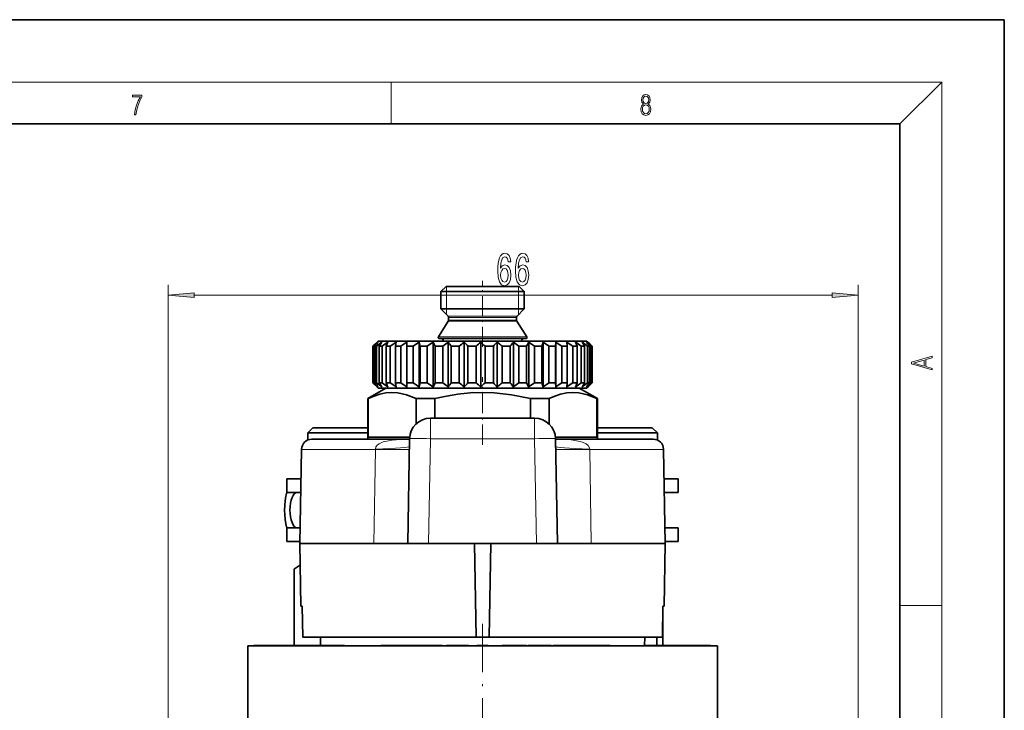
# Model space of a CAD drawing. Extents: x 0 to 420, y 0 to 297.
# Drawn here: x 326 to 420, y 231 to 297 of the extents above; entities that cross this region are included whole.
import ezdxf

# ---------------------------------------------------------------- set-up
doc = ezdxf.new("R2010")
doc.units = 0
doc.linetypes.add('DASHDOT', pattern=[18.5, 12, -3, 0.5, -3])

msp = doc.modelspace()

# ---------------------------------------------------------------- linework, layer by layer
at = {"color": 7, "lineweight": 35}
for p, q in [((420, 297), (210, 297)), ((420, 0), (420, 297)), ((410, 287), (20, 287)), ((410, 10), (410, 287)), ((366.513, 271.433), (366.013, 270.933)), ((366.013, 270.933), (368.095, 270.933)), ((366.013, 270.933), (366.013, 269.266)), ((366.513, 271.433), (368.335, 271.433)), ((368.095, 270.933), (374.013, 270.933)), ((368.335, 271.433), (373.513, 271.433)), ((373.513, 271.433), (374.013, 270.933)), ((374.013, 270.933), (374.013, 269.266)), ((366.013, 269.266), (368.095, 269.266)), ((366.704, 268.574), (366.013, 269.266)), ((368.095, 269.266), (374.013, 269.266)), ((373.322, 268.574), (374.013, 269.266)), ((366.732, 268.084), (365.779, 266.587)), ((366.763, 268.433), (366.763, 268.191)), ((373.263, 268.433), (373.263, 268.191)), ((373.294, 268.084), (374.247, 266.587)), ((360.013, 266.183), (359.747, 265.917)), ((360.013, 266.183), (365.219, 266.183)), ((360.935, 266.083), (360.771, 265.683)), ((361.74, 266.083), (361.664, 265.683)), ((362.748, 266.083), (362.748, 261.783)), ((362.748, 266.083), (362.763, 265.683)), ((363.935, 266.083), (363.935, 261.783)), ((363.935, 266.083), (364.04, 265.683)), ((365.271, 266.083), (365.12, 265.977)), ((365.219, 266.183), (380.013, 266.183)), ((365.271, 266.083), (365.271, 261.783)), ((365.271, 266.083), (365.465, 265.683)), ((365.863, 266.433), (368.023, 266.433)), ((366.725, 266.083), (366.725, 261.783)), ((368.023, 266.433), (374.163, 266.433)), ((368.259, 266.083), (368.259, 261.783)), ((369.837, 266.083), (369.837, 261.783)), ((371.419, 266.083), (371.419, 261.783)), ((372.966, 266.083), (372.966, 261.783)), ((374.441, 266.083), (374.228, 265.683)), ((374.441, 266.083), (374.441, 261.783)), ((375.806, 266.083), (375.681, 265.683)), ((375.806, 266.083), (375.806, 261.783)), ((377.029, 266.083), (376.994, 265.683)), ((377.029, 266.083), (377.029, 261.783)), ((378.079, 266.083), (378.135, 265.683)), ((378.931, 266.083), (379.076, 265.683)), ((380.013, 266.183), (380.279, 265.917)), ((380.112, 266.083), (380.279, 265.917)), ((359.747, 265.917), (359.516, 265.683)), ((359.516, 265.683), (359.516, 262.183)), ((359.516, 265.683), (359.564, 265.683)), ((359.564, 265.683), (359.564, 262.183)), ((359.683, 265.683), (359.683, 262.183)), ((359.683, 265.683), (359.855, 265.683)), ((359.855, 265.683), (359.855, 262.183)), ((360.105, 265.683), (360.105, 262.183)), ((360.105, 265.683), (360.396, 265.683)), ((360.396, 265.683), (360.396, 262.183)), ((360.771, 265.683), (361.174, 265.683)), ((360.771, 265.683), (360.771, 262.183)), ((361.174, 265.683), (361.174, 262.183)), ((361.664, 265.683), (361.664, 262.183)), ((361.664, 265.683), (362.17, 265.683)), ((362.17, 265.683), (362.17, 262.183)), ((362.763, 265.683), (362.763, 262.183)), ((362.763, 265.683), (363.358, 265.683)), ((363.358, 265.683), (363.358, 262.183)), ((364.04, 265.683), (364.04, 262.183)), ((364.04, 265.683), (364.711, 265.683)), ((365.12, 265.977), (364.711, 265.683)), ((364.711, 265.683), (364.711, 262.183)), ((365.465, 265.683), (366.194, 265.683)), ((365.465, 265.683), (365.465, 262.183)), ((366.194, 265.683), (366.194, 262.183)), ((367.001, 265.683), (367.001, 262.183)), ((367.001, 265.683), (367.771, 265.683)), ((367.771, 265.683), (367.771, 262.183)), ((368.612, 265.683), (369.403, 265.683)), ((368.612, 265.683), (368.612, 262.183)), ((369.403, 265.683), (369.403, 262.183)), ((370.257, 265.683), (371.05, 265.683)), ((370.257, 265.683), (370.257, 262.183)), ((371.05, 265.683), (371.05, 262.183)), ((371.896, 265.683), (372.672, 265.683)), ((371.896, 265.683), (371.896, 262.183)), ((372.672, 265.683), (372.672, 262.183)), ((373.489, 265.683), (374.228, 265.683)), ((373.489, 265.683), (373.489, 262.183)), ((374.228, 265.683), (374.228, 262.183)), ((374.996, 265.683), (375.681, 265.683)), ((374.996, 265.683), (374.996, 262.183)), ((375.681, 265.683), (375.681, 262.183)), ((376.38, 265.683), (376.994, 265.683)), ((376.38, 265.683), (376.38, 262.183)), ((376.994, 265.683), (376.994, 262.183)), ((377.608, 265.683), (377.608, 262.183)), ((377.608, 265.683), (378.135, 265.683)), ((378.135, 265.683), (378.135, 262.183)), ((378.649, 265.683), (378.649, 262.183)), ((378.649, 265.683), (379.076, 265.683)), ((379.076, 265.683), (379.076, 262.183)), ((379.477, 265.683), (379.477, 262.183)), ((379.477, 265.683), (379.794, 265.683)), ((379.794, 265.683), (379.794, 262.183)), ((380.072, 265.683), (380.072, 262.183)), ((380.072, 265.683), (380.271, 265.683)), ((380.271, 265.683), (380.271, 262.183)), ((380.279, 265.917), (380.51, 265.683)), ((380.419, 265.683), (380.419, 262.183)), ((380.419, 265.683), (380.495, 265.683)), ((380.495, 265.683), (380.495, 262.183)), ((380.51, 265.683), (380.51, 262.183)), ((360.763, 261.683), (359.013, 260.673)), ((359.516, 262.183), (359.564, 262.183)), ((359.747, 261.949), (359.516, 262.183)), ((359.683, 262.183), (359.855, 262.183)), ((360.013, 261.683), (359.747, 261.949)), ((360.013, 261.683), (365.219, 261.683)), ((360.105, 262.183), (360.396, 262.183)), ((374.448, 261.683), (360.763, 261.683)), ((360.771, 262.183), (361.174, 262.183)), ((360.935, 261.783), (360.771, 262.183)), ((361.664, 262.183), (362.17, 262.183)), ((361.74, 261.783), (361.664, 262.183)), ((362.748, 261.783), (362.763, 262.183)), ((362.763, 262.183), (363.358, 262.183)), ((363.935, 261.783), (364.04, 262.183)), ((364.04, 262.183), (364.711, 262.183)), ((365.12, 261.889), (364.711, 262.183)), ((365.271, 261.783), (365.12, 261.889)), ((365.219, 261.683), (380.013, 261.683)), ((365.271, 261.783), (365.465, 262.183)), ((365.465, 262.183), (366.194, 262.183)), ((367.001, 262.183), (367.771, 262.183)), ((368.612, 262.183), (369.403, 262.183)), ((370.257, 262.183), (371.05, 262.183)), ((371.896, 262.183), (372.672, 262.183)), ((373.489, 262.183), (374.228, 262.183)), ((374.441, 261.783), (374.228, 262.183)), ((379.263, 261.683), (374.448, 261.683)), ((374.996, 262.183), (375.681, 262.183)), ((375.806, 261.783), (375.681, 262.183)), ((376.38, 262.183), (376.994, 262.183)), ((377.029, 261.783), (376.994, 262.183)), ((377.608, 262.183), (378.135, 262.183)), ((378.079, 261.783), (378.135, 262.183)), ((378.649, 262.183), (379.076, 262.183)), ((378.931, 261.783), (379.076, 262.183)), ((379.263, 261.683), (381.013, 260.673)), ((379.477, 262.183), (379.794, 262.183)), ((380.013, 261.683), (380.279, 261.949)), ((380.072, 262.183), (380.271, 262.183)), ((380.112, 261.783), (380.279, 261.949)), ((380.279, 261.949), (380.51, 262.183)), ((380.419, 262.183), (380.495, 262.183)), ((359.062, 260.673), (359.013, 260.673)), ((359.013, 256.783), (359.013, 260.673)), ((359.062, 260.673), (359.062, 256.983)), ((365.43, 260.673), (363.644, 260.673)), ((363.644, 260.673), (363.644, 258.238)), ((365.43, 260.673), (365.43, 258.789)), ((375.287, 260.673), (374.596, 260.673)), ((374.596, 260.673), (374.596, 258.789)), ((376.382, 260.673), (375.287, 260.673)), ((376.382, 260.673), (376.382, 258.238)), ((381.013, 260.673), (380.965, 260.673)), ((380.965, 260.673), (380.965, 256.983)), ((381.013, 256.783), (381.013, 260.673)), ((375.004, 258.789), (365.022, 258.789)), ((353.763, 257.883), (353.263, 257.383)), ((353.763, 257.883), (359.013, 257.883)), ((381.013, 257.883), (386.263, 257.883)), ((386.263, 257.883), (386.763, 257.383)), ((353.263, 257.383), (359.013, 257.383)), ((353.263, 257.383), (353.263, 256.696)), ((353.67, 256.783), (363.022, 256.783)), ((363.031, 256.983), (359.062, 256.983)), ((362.847, 246.789), (363.022, 256.823)), ((380.965, 256.983), (376.995, 256.983)), ((377.179, 246.789), (377.004, 256.823)), ((377.005, 256.783), (386.356, 256.783)), ((381.013, 257.383), (386.763, 257.383)), ((386.763, 257.383), (386.763, 256.696)), ((352.67, 255.8), (352.513, 246.789)), ((387.356, 255.8), (387.513, 246.789)), ((352.621, 252.983), (351.263, 252.983)), ((351.263, 251.683), (351.263, 252.983)), ((388.763, 252.983), (387.405, 252.983)), ((388.763, 251.683), (388.763, 252.983)), ((352.599, 251.683), (351.263, 251.683)), ((388.763, 251.683), (387.428, 251.683)), ((352.539, 248.283), (351.263, 248.283)), ((351.263, 246.983), (351.263, 248.283)), ((388.743, 248.283), (387.487, 248.283)), ((388.763, 248.283), (388.743, 248.283)), ((388.763, 246.983), (388.763, 248.283)), ((352.517, 246.983), (351.263, 246.983)), ((352.513, 246.789), (359.605, 246.789)), ((352.618, 240.783), (352.513, 246.789)), ((362.847, 246.789), (359.605, 246.789)), ((364.847, 246.789), (362.847, 246.789)), ((364.847, 246.789), (375.179, 246.789)), ((369.231, 246.789), (369.388, 237.783)), ((370.795, 246.789), (370.638, 237.783)), ((377.179, 246.789), (375.179, 246.789)), ((377.179, 246.789), (380.421, 246.789)), ((380.421, 246.789), (387.513, 246.789)), ((387.408, 240.783), (387.513, 246.789)), ((388.743, 246.983), (387.509, 246.983)), ((388.763, 246.983), (388.743, 246.983)), ((351.982, 236.998), (351.982, 244.358)), ((352.549, 244.715), (352.381, 244.618)), ((352.618, 240.783), (352.733, 240.783)), ((352.786, 237.783), (352.733, 240.783)), ((387.24, 237.783), (387.293, 240.783)), ((387.293, 240.783), (387.408, 240.783)), ((387.271, 236.998), (387.271, 239.535)), ((352.786, 237.783), (361.698, 237.783)), ((354.494, 236.998), (354.48, 237.783)), ((361.698, 237.783), (369.388, 237.783)), ((369.388, 237.783), (370.638, 237.783)), ((370.638, 237.783), (387.24, 237.783)), ((385.532, 236.983), (385.546, 237.783)), ((386.723, 236.998), (386.723, 237.783)), ((347.513, 236.983), (359.226, 236.983)), ((347.513, 236.983), (347.513, 224.983)), ((348.094, 236.983), (348.094, 236.998)), ((348.284, 236.998), (348.094, 236.998)), ((348.284, 236.983), (348.284, 236.998)), ((348.379, 236.998), (348.284, 236.998)), ((348.379, 236.983), (348.379, 236.998)), ((348.578, 236.998), (348.379, 236.998)), ((348.578, 236.983), (348.578, 236.998)), ((348.786, 236.998), (348.578, 236.998)), ((348.786, 236.983), (348.786, 236.998)), ((348.875, 236.998), (348.786, 236.998)), ((348.875, 236.983), (348.875, 236.998)), ((349.377, 236.998), (348.875, 236.998)), ((349.377, 236.983), (349.377, 236.998)), ((349.507, 236.998), (349.377, 236.998)), ((349.507, 236.983), (349.507, 236.998)), ((350.533, 236.998), (349.507, 236.998)), ((350.533, 236.983), (350.533, 236.998)), ((350.702, 236.998), (350.533, 236.998)), ((350.702, 236.983), (350.702, 236.998)), ((351.397, 236.998), (350.702, 236.998)), ((351.397, 236.983), (351.397, 236.998)), ((351.491, 236.998), (351.397, 236.998)), ((351.491, 236.983), (351.491, 236.998)), ((351.66, 236.998), (351.491, 236.998)), ((351.66, 236.983), (351.66, 236.998)), ((352.429, 236.998), (351.66, 236.998)), ((352.429, 236.983), (352.429, 236.998)), ((352.429, 236.998), (352.468, 236.998)), ((352.468, 236.983), (352.468, 236.998)), ((352.468, 236.998), (352.595, 236.998)), ((352.595, 236.983), (352.595, 236.998)), ((352.595, 236.998), (352.868, 236.998)), ((352.868, 236.983), (352.868, 236.998)), ((352.868, 236.998), (353.084, 236.998)), ((353.084, 236.983), (353.084, 236.998)), ((353.084, 236.998), (353.309, 236.998)), ((353.309, 236.983), (353.309, 236.998)), ((353.309, 236.998), (353.623, 236.998)), ((353.623, 236.983), (353.623, 236.998)), ((353.623, 236.998), (353.868, 236.998)), ((353.868, 236.983), (353.868, 236.998)), ((353.868, 236.998), (354.09, 236.998)), ((354.09, 236.983), (354.09, 236.998)), ((354.09, 236.998), (354.198, 236.998)), ((354.198, 236.983), (354.198, 236.998)), ((354.198, 236.998), (354.222, 236.998)), ((354.222, 236.983), (354.222, 236.998)), ((354.222, 236.998), (354.301, 236.998)), ((354.301, 236.983), (354.301, 236.998)), ((354.301, 236.998), (354.459, 236.998)), ((354.459, 236.983), (354.459, 236.998)), ((354.459, 236.998), (354.775, 236.998)), ((354.775, 236.983), (354.775, 236.998)), ((354.775, 236.998), (355.011, 236.998)), ((355.011, 236.983), (355.011, 236.998)), ((355.011, 236.998), (355.248, 236.998)), ((355.248, 236.983), (355.248, 236.998)), ((355.248, 236.998), (355.564, 236.998)), ((355.564, 236.983), (355.564, 236.998)), ((355.564, 236.998), (355.8, 236.998)), ((355.8, 236.983), (355.8, 236.998)), ((355.8, 236.998), (355.997, 236.998)), ((355.997, 236.983), (355.997, 236.998)), ((355.997, 236.998), (356.076, 236.998)), ((356.076, 236.983), (356.076, 236.998)), ((356.076, 236.998), (356.153, 236.998)), ((356.153, 236.983), (356.153, 236.998)), ((356.153, 236.998), (356.39, 236.998)), ((356.39, 236.983), (356.39, 236.998)), ((356.39, 236.998), (356.43, 236.998)), ((356.43, 236.983), (356.43, 236.998)), ((356.43, 236.998), (356.667, 236.998)), ((356.667, 236.983), (356.667, 236.998)), ((356.667, 236.998), (356.746, 236.998)), ((356.746, 236.983), (356.746, 236.998)), ((356.746, 236.998), (356.785, 236.998)), ((356.785, 236.983), (356.785, 236.998)), ((359.226, 236.983), (392.513, 236.983)), ((360.275, 236.983), (360.275, 236.998)), ((360.275, 236.998), (360.281, 236.998)), ((360.281, 236.983), (360.281, 236.998)), ((360.281, 236.998), (360.388, 236.998)), ((360.388, 236.983), (360.388, 236.998)), ((360.388, 236.998), (360.542, 236.998)), ((360.542, 236.983), (360.542, 236.998)), ((360.542, 236.998), (360.77, 236.998)), ((360.77, 236.983), (360.77, 236.998)), ((360.77, 236.998), (360.971, 236.998)), ((360.971, 236.983), (360.971, 236.998)), ((360.971, 236.998), (361.245, 236.998)), ((361.245, 236.983), (361.245, 236.998)), ((361.245, 236.998), (361.493, 236.998)), ((361.493, 236.983), (361.493, 236.998)), ((361.493, 236.998), (361.788, 236.998)), ((361.788, 236.983), (361.788, 236.998)), ((361.788, 236.998), (361.982, 236.998)), ((361.982, 236.983), (361.982, 236.998)), ((361.982, 236.998), (362.149, 236.998)), ((362.149, 236.983), (362.149, 236.998)), ((362.149, 236.998), (362.512, 236.998)), ((362.512, 236.983), (362.512, 236.998)), ((362.829, 236.998), (362.512, 236.998)), ((362.829, 236.983), (362.829, 236.998)), ((363.506, 236.998), (362.829, 236.998)), ((363.506, 236.983), (363.506, 236.998)), ((364.148, 236.998), (363.506, 236.998)), ((364.148, 236.983), (364.148, 236.998)), ((364.623, 236.998), (364.148, 236.998)), ((364.623, 236.983), (364.623, 236.998)), ((365.289, 236.998), (364.623, 236.998)), ((365.289, 236.983), (365.289, 236.998)), ((365.613, 236.998), (365.289, 236.998)), ((365.613, 236.983), (365.613, 236.998)), ((366.163, 236.998), (365.613, 236.998)), ((366.163, 236.983), (366.163, 236.998)), ((366.558, 236.983), (366.558, 236.998)), ((367.143, 236.998), (366.558, 236.998)), ((367.143, 236.983), (367.143, 236.998)), ((367.472, 236.998), (367.143, 236.998)), ((367.472, 236.983), (367.472, 236.998)), ((367.763, 236.998), (367.472, 236.998)), ((367.763, 236.983), (367.763, 236.998)), ((368.64, 236.998), (367.763, 236.998)), ((368.64, 236.983), (368.64, 236.998)), ((368.674, 236.998), (368.64, 236.998)), ((368.674, 236.983), (368.674, 236.998)), ((369.463, 236.983), (369.463, 236.998)), ((370.563, 236.998), (369.463, 236.998)), ((370.563, 236.983), (370.563, 236.998)), ((371.902, 236.983), (371.902, 236.998)), ((372.027, 236.998), (371.902, 236.998)), ((372.027, 236.983), (372.027, 236.998)), ((372.123, 236.998), (372.027, 236.998)), ((372.123, 236.983), (372.123, 236.998)), ((372.265, 236.998), (372.123, 236.998)), ((372.265, 236.983), (372.265, 236.998)), ((372.517, 236.998), (372.265, 236.998)), ((372.517, 236.983), (372.517, 236.998)), ((372.752, 236.998), (372.517, 236.998)), ((372.752, 236.983), (372.752, 236.998)), ((373.033, 236.998), (372.752, 236.998)), ((373.033, 236.983), (373.033, 236.998)), ((373.47, 236.998), (373.033, 236.998)), ((373.47, 236.983), (373.47, 236.998)), ((373.735, 236.998), (373.47, 236.998)), ((373.735, 236.983), (373.735, 236.998)), ((373.937, 236.998), (373.735, 236.998)), ((373.937, 236.983), (373.937, 236.998)), ((374.122, 236.998), (373.937, 236.998)), ((374.122, 236.983), (374.122, 236.998)), ((374.198, 236.998), (374.122, 236.998)), ((374.198, 236.983), (374.198, 236.998)), ((374.211, 236.998), (374.198, 236.998)), ((374.211, 236.983), (374.211, 236.998)), ((374.387, 236.983), (374.387, 236.998)), ((375.12, 236.998), (374.387, 236.998)), ((375.12, 236.983), (375.12, 236.998)), ((375.438, 236.998), (375.12, 236.998)), ((375.438, 236.983), (375.438, 236.998)), ((376.066, 236.998), (375.438, 236.998)), ((376.066, 236.983), (376.066, 236.998)), ((376.315, 236.998), (376.066, 236.998)), ((376.315, 236.983), (376.315, 236.998)), ((376.481, 236.998), (376.315, 236.998)), ((376.481, 236.983), (376.481, 236.998)), ((376.577, 236.998), (376.481, 236.998)), ((376.577, 236.983), (376.577, 236.998)), ((376.584, 236.998), (376.577, 236.998)), ((376.584, 236.983), (376.584, 236.998)), ((376.767, 236.983), (376.767, 236.998)), ((377.817, 236.998), (376.767, 236.998)), ((377.817, 236.983), (377.817, 236.998)), ((379.642, 236.998), (377.817, 236.998)), ((380.35, 236.998), (379.642, 236.998)), ((379.642, 236.983), (379.642, 236.998)), ((380.35, 236.983), (380.35, 236.998)), ((380.634, 236.998), (380.35, 236.998)), ((380.634, 236.983), (380.634, 236.998)), ((381.819, 236.998), (380.634, 236.998)), ((381.819, 236.983), (381.819, 236.998)), ((382.246, 236.998), (381.819, 236.998)), ((382.246, 236.983), (382.246, 236.998)), ((385.831, 236.998), (385.533, 236.998)), ((385.831, 236.983), (385.831, 236.998)), ((386.445, 236.998), (385.831, 236.998)), ((386.445, 236.983), (386.445, 236.998)), ((386.445, 236.998), (386.538, 236.998)), ((386.538, 236.983), (386.538, 236.998)), ((386.538, 236.998), (386.68, 236.998)), ((386.68, 236.983), (386.68, 236.998)), ((386.68, 236.998), (386.842, 236.998)), ((386.842, 236.983), (386.842, 236.998)), ((386.842, 236.998), (387.052, 236.998)), ((387.052, 236.983), (387.052, 236.998)), ((387.052, 236.998), (387.2, 236.998)), ((387.2, 236.983), (387.2, 236.998)), ((387.2, 236.998), (388.789, 236.998)), ((388.789, 236.983), (388.789, 236.998)), ((388.789, 236.998), (389.069, 236.998)), ((389.069, 236.983), (389.069, 236.998)), ((389.069, 236.998), (389.32, 236.998)), ((389.32, 236.983), (389.32, 236.998)), ((389.32, 236.998), (389.617, 236.998)), ((389.617, 236.983), (389.617, 236.998)), ((389.617, 236.998), (389.811, 236.998)), ((389.811, 236.983), (389.811, 236.998)), ((389.811, 236.998), (389.977, 236.998)), ((389.977, 236.983), (389.977, 236.998)), ((389.977, 236.998), (390.069, 236.998)), ((390.069, 236.983), (390.069, 236.998)), ((390.069, 236.998), (390.132, 236.998)), ((390.132, 236.983), (390.132, 236.998)), ((390.724, 236.998), (390.132, 236.998)), ((390.724, 236.983), (390.724, 236.998)), ((390.821, 236.998), (390.724, 236.998)), ((390.821, 236.983), (390.821, 236.998)), ((391.225, 236.998), (390.821, 236.998)), ((391.225, 236.983), (391.225, 236.998)), ((391.371, 236.998), (391.225, 236.998)), ((391.5, 236.998), (391.371, 236.998)), ((391.371, 236.983), (391.371, 236.998)), ((391.5, 236.983), (391.5, 236.998)), ((391.569, 236.998), (391.5, 236.998)), ((391.825, 236.998), (391.569, 236.998)), ((391.569, 236.983), (391.569, 236.998)), ((391.825, 236.983), (391.825, 236.998)), ((391.866, 236.998), (391.825, 236.998)), ((391.866, 236.983), (391.866, 236.998)), ((392.513, 236.983), (392.513, 224.983))]:
    msp.add_line(p, q, dxfattribs=at)
at = {"color": 7, "lineweight": 13}
for p, q in [((16, 291), (414, 291)), ((361.25, 287), (361.25, 291)), ((410, 287), (414, 291)), ((414, 6), (414, 291)), ((339.882, 152.091), (339.882, 271.584)), ((366.555, 270.933), (366.555, 271.433)), ((366.555, 269.266), (366.555, 270.933)), ((373.472, 271.433), (373.472, 270.933)), ((373.472, 270.933), (373.472, 269.266)), ((406.013, 147.733), (406.013, 271.584)), ((342.373, 270.584), (403.523, 270.584)), ((366.555, 268.724), (366.555, 269.266)), ((373.472, 269.266), (373.472, 268.724)), ((366.704, 268.574), (368.427, 268.574)), ((366.732, 268.084), (368.44, 268.084)), ((366.763, 268.433), (368.455, 268.433)), ((366.763, 268.191), (368.455, 268.191)), ((368.427, 268.574), (373.322, 268.574)), ((368.44, 268.084), (373.294, 268.084)), ((368.455, 268.433), (373.263, 268.433)), ((368.455, 268.191), (373.263, 268.191)), ((365.779, 266.587), (367.983, 266.587)), ((366.251, 266.184), (368.209, 266.184)), ((367.983, 266.587), (374.247, 266.587)), ((368.209, 266.184), (373.776, 266.184)), ((365.022, 258.789), (365.022, 256.823)), ((375.004, 258.789), (375.004, 256.823)), ((364.847, 246.789), (365.022, 256.823)), ((375.004, 256.823), (365.022, 256.823)), ((375.179, 246.789), (375.004, 256.823)), ((352.67, 255.8), (359.743, 255.8)), ((359.743, 255.8), (359.605, 246.789)), ((359.743, 255.834), (359.743, 255.8)), ((380.284, 255.834), (380.284, 255.8)), ((380.284, 255.8), (380.421, 246.789)), ((380.284, 255.8), (387.356, 255.8)), ((410, 240.833), (414, 240.833))]:
    msp.add_line(p, q, dxfattribs=at)
at = {"color": 7, "linetype": 'DASHDOT', "lineweight": 13, "ltscale": 0.157463}
msp.add_line((370.013, 265.659), (370.013, 271.958), dxfattribs=at)
at = {"color": 7, "linetype": 'DASHDOT', "lineweight": 13, "ltscale": 0.015001}
msp.add_line((370.013, 266.233), (370.013, 265.633), dxfattribs=at)
at = {"color": 7, "linetype": 'DASHDOT', "lineweight": 13, "ltscale": 0.162}
msp.add_line((370.013, 256.243), (370.013, 262.723), dxfattribs=at)
at = {"color": 7, "linetype": 'DASHDOT', "lineweight": 13, "ltscale": 0.384}
msp.add_line((370.013, 239.063), (370.013, 223.703), dxfattribs=at)
at = {"color": 7, "lineweight": 13}
for points in [[(336.666, 287.875), (336.812, 287.875), (336.889, 288.348), (337.008, 288.793), (337.173, 289.205), (337.383, 289.594), (337.383, 289.764), (336.476, 289.764), (336.476, 289.6), (337.244, 289.6), (337.035, 289.207), (336.868, 288.79), (336.745, 288.345)], [(385.439, 288.904), (385.332, 288.823), (385.253, 288.709), (385.203, 288.568), (385.186, 288.406), (385.217, 288.164), (385.311, 287.978), (385.459, 287.861), (385.658, 287.819), (385.854, 287.861), (386.002, 287.978), (386.096, 288.161), (386.129, 288.406), (386.11, 288.568), (386.062, 288.709), (385.981, 288.823), (385.877, 288.904), (386.025, 289.077), (386.075, 289.319), (386.046, 289.522), (385.962, 289.68), (385.831, 289.783), (385.658, 289.819), (385.482, 289.783), (385.351, 289.68), (385.268, 289.522), (385.24, 289.319), (385.288, 289.077)], [(385.382, 289.313), (385.399, 289.46), (385.453, 289.575), (385.541, 289.644), (385.658, 289.672), (385.772, 289.644), (385.86, 289.575), (385.914, 289.46), (385.933, 289.313), (385.914, 289.171), (385.86, 289.063), (385.774, 288.993), (385.658, 288.971), (385.539, 288.993), (385.453, 289.063), (385.399, 289.171)], [(385.328, 288.401), (385.349, 288.579), (385.414, 288.712), (385.518, 288.793), (385.658, 288.823), (385.795, 288.793), (385.898, 288.712), (385.964, 288.581), (385.987, 288.415), (385.962, 288.231), (385.895, 288.089), (385.791, 287.997), (385.658, 287.967), (385.524, 287.997), (385.42, 288.089), (385.351, 288.225)], [(372.714, 273.776), (372.665, 274.126), (372.551, 274.385), (372.375, 274.55), (372.146, 274.606), (371.993, 274.576), (371.861, 274.493), (371.744, 274.359), (371.646, 274.169), (371.568, 273.931), (371.511, 273.642), (371.475, 273.3), (371.464, 272.916), (371.506, 272.302), (371.633, 271.857), (371.838, 271.589), (372.118, 271.498), (372.369, 271.576), (372.561, 271.779), (372.686, 272.099), (372.73, 272.505), (372.686, 272.916), (372.567, 273.231), (372.382, 273.43), (372.154, 273.499), (371.908, 273.413), (371.724, 273.166), (371.763, 273.642), (371.846, 273.983), (371.973, 274.186), (372.149, 274.256), (372.279, 274.221), (372.377, 274.13), (372.442, 273.979), (372.476, 273.776)], [(374.426, 273.776), (374.377, 274.126), (374.262, 274.385), (374.086, 274.55), (373.858, 274.606), (373.705, 274.576), (373.573, 274.493), (373.456, 274.359), (373.357, 274.169), (373.279, 273.931), (373.222, 273.642), (373.186, 273.3), (373.176, 272.916), (373.217, 272.302), (373.344, 271.857), (373.549, 271.589), (373.829, 271.498), (374.081, 271.576), (374.273, 271.779), (374.397, 272.099), (374.441, 272.505), (374.397, 272.916), (374.278, 273.231), (374.094, 273.43), (373.866, 273.499), (373.619, 273.413), (373.435, 273.166), (373.474, 273.642), (373.557, 273.983), (373.684, 274.186), (373.86, 274.256), (373.99, 274.221), (374.089, 274.13), (374.153, 273.979), (374.187, 273.776)], [(372.478, 272.501), (372.45, 272.228), (372.377, 272.021), (372.261, 271.882), (372.115, 271.839), (371.962, 271.882), (371.846, 272.016), (371.77, 272.224), (371.747, 272.496), (371.773, 272.764), (371.846, 272.967), (371.965, 273.097), (372.126, 273.145), (372.266, 273.097), (372.377, 272.972), (372.45, 272.769)], [(374.19, 272.501), (374.161, 272.228), (374.089, 272.021), (373.972, 271.882), (373.827, 271.839), (373.674, 271.882), (373.557, 272.016), (373.482, 272.224), (373.458, 272.496), (373.484, 272.764), (373.557, 272.967), (373.676, 273.097), (373.837, 273.145), (373.977, 273.097), (374.089, 272.972), (374.161, 272.769)], [(342.373, 270.802), (339.882, 270.584), (342.373, 270.366)], [(403.523, 270.366), (406.013, 270.584), (403.523, 270.802)], [(413.093, 263.423), (413.093, 263.567), (412.481, 263.738), (412.481, 264.414), (413.093, 264.583), (413.093, 264.727), (411.093, 264.157), (411.093, 263.992)], [(412.317, 263.784), (411.287, 264.074), (412.317, 264.366)]]:
    msp.add_lwpolyline(points, close=True, dxfattribs=at)
at = {"color": 7, "lineweight": 35}
for points in [[(363.644, 260.673), (362.739, 261.032), (361.91, 261.214), (361.335, 261.25), (360.76, 261.209), (360.169, 261.09), (359.634, 260.918), (359.062, 260.673)], [(374.596, 260.673), (372.786, 261.032), (371.127, 261.214), (369.978, 261.25), (368.828, 261.209), (367.646, 261.09), (366.575, 260.918), (365.43, 260.673)], [(380.965, 260.673), (380.06, 261.032), (379.23, 261.214), (378.656, 261.25), (378.081, 261.209), (377.49, 261.09), (376.954, 260.918), (376.382, 260.673)]]:
    msp.add_lwpolyline(points, dxfattribs=at)
at = {"color": 7, "lineweight": 13}
for points in [[(359.743, 255.834), (359.783, 256.037), (359.941, 256.236), (360.096, 256.344), (360.503, 256.518), (360.992, 256.636), (361.365, 256.693), (362.117, 256.758), (363.022, 256.783)], [(377.005, 256.783), (377.738, 256.767), (378.49, 256.713), (378.864, 256.665), (379.355, 256.566), (379.595, 256.494), (379.943, 256.337), (380.14, 256.184), (380.276, 255.94), (380.284, 255.834)], [(363.004, 255.8), (363.003, 255.799), (363.001, 255.798), (362.995, 255.797), (362.919, 255.792), (362.277, 255.784), (359.743, 255.8)], [(377.022, 255.8), (377.023, 255.799), (377.025, 255.798), (377.031, 255.797), (377.108, 255.792), (377.75, 255.784), (380.284, 255.8)]]:
    msp.add_lwpolyline(points, dxfattribs=at)
at = {"color": 7, "lineweight": 35}
for centre, radius, start, end in [((366.563, 268.433), 0.2, 360, 45), ((366.563, 268.191), 0.2, 327.5196, 0), ((373.463, 268.433), 0.2, 135, 180.00001), ((373.463, 268.191), 0.2, 179.99999, 212.4804), ((378.681, 244.774), 28.331, 131.22356, 132.43659), ((378.995, 250.18), 24.764, 140.04603, 141.24297), ((379.344, 241.88), 30.764, 128.11833, 129.30954), ((381.143, 252.847), 24.644, 147.51511, 148.611), ((380.284, 239.453), 32.917, 126.00195, 127.17016), ((381.372, 237.731), 34.486, 124.70038, 125.85121), ((382.525, 236.882), 35.268, 124.10935, 125.25148), ((383.694, 236.989), 35.169, 124.1825, 125.32572), ((365.863, 266.533), 0.1, 147.5196, 270), ((366.057, 266.233), 0.2, 345.8875, 90), ((385.998, 239.939), 32.48, 126.39691, 127.5699), ((346.788, 252.014), 24.401, 34.06913, 35.21077), ((387.169, 242.492), 30.234, 128.71523, 129.91176), ((349.509, 249.2), 25.231, 40.78874, 41.99962), ((388.46, 245.453), 27.792, 132.07213, 133.28863), ((351.246, 246.137), 27.266, 45.79554, 47.01459), ((390.076, 248.53), 25.616, 136.74699, 137.96339), ((352.585, 243.125), 29.695, 49.43525, 50.63692), ((392.494, 251.425), 24.417, 143.10646, 144.27133), ((353.772, 240.457), 32.017, 51.98857, 53.16659), ((373.97, 266.233), 0.2, 90, 194.1125), ((374.163, 266.533), 0.1, 270, 32.4804), ((354.92, 238.397), 33.876, 53.65602, 54.81362), ((356.074, 237.144), 35.026, 54.56667, 55.71148), ((357.241, 236.822), 35.324, 54.78968, 55.9312), ((358.401, 237.462), 34.733, 54.34181, 55.48989), ((359.509, 239.002), 33.325, 53.18933, 54.35304), ((357.998, 253.366), 25.036, 29.47148, 30.52857), ((360.491, 241.291), 31.279, 51.2442, 52.43008), ((360.743, 250.812), 24.545, 37.29011, 38.47318), ((361.231, 244.104), 28.876, 48.35491, 49.56376), ((361.51, 247.852), 26.046, 43.20392, 44.4234), ((378.681, 283.092), 28.331, 227.56341, 228.77644), ((378.995, 277.686), 24.764, 218.75703, 219.95397), ((379.344, 285.986), 30.764, 230.69046, 231.88167), ((381.143, 275.019), 24.644, 211.389, 212.48489), ((380.284, 288.413), 32.917, 232.82984, 233.99805), ((381.372, 290.135), 34.486, 234.14879, 235.29962), ((382.525, 290.984), 35.268, 234.74852, 235.89065), ((383.694, 290.876), 35.169, 234.67428, 235.8175), ((385.998, 287.927), 32.48, 232.4301, 233.60309), ((346.788, 275.852), 24.401, 324.78923, 325.93087), ((387.169, 285.374), 30.234, 230.08824, 231.28477), ((349.509, 278.666), 25.231, 318.00038, 319.21126), ((388.46, 282.413), 27.792, 226.71137, 227.92787), ((351.246, 281.729), 27.266, 312.98541, 314.20446), ((390.076, 279.335), 25.616, 222.03661, 223.25301), ((352.585, 284.741), 29.695, 309.36308, 310.56475), ((392.494, 276.441), 24.417, 215.72867, 216.89354), ((353.772, 287.408), 32.017, 306.83341, 308.01143), ((354.92, 289.469), 33.876, 305.18638, 306.34398), ((356.074, 290.722), 35.026, 304.28852, 305.43333), ((357.241, 291.044), 35.324, 304.0688, 305.21032), ((358.401, 290.404), 34.733, 304.51011, 305.65819), ((359.509, 288.864), 33.325, 305.64696, 306.81067), ((360.491, 286.575), 31.279, 307.56992, 308.7558), ((357.998, 274.5), 25.036, 329.47143, 330.52852), ((361.231, 283.761), 28.876, 310.43624, 311.64509), ((360.743, 277.053), 24.545, 321.52682, 322.70989), ((361.51, 280.014), 26.046, 315.5766, 316.79608), ((365.022, 256.789), 2, 90, 179), ((375.004, 256.789), 2, 1, 90), ((353.67, 255.783), 1, 90, 179), ((386.356, 255.783), 1, 1, 90), ((354.704, 240.629), 4.616, 120.21076, 126.12142), ((354.163, 241.537), 3.559, 116.95774, 120.04321)]:
    msp.add_arc(centre, radius, start, end, dxfattribs=at)
at = {"color": 7, "lineweight": 13}
for centre, major_axis, ratio, start_param, end_param in [((365.022, 256.789), (-2, 0.035), 0.01745, 4.712694, 6.283185), ((375.004, 256.789), (2, 0.035), 0.01745, 0, 1.570492), ((355.011, 256.245), (7.999, -0.14), 0.050931, 5.346263, 6.283185), ((385.015, 256.245), (7.999, 0.14), 0.050931, 3.141593, 4.078515)]:
    msp.add_ellipse(centre, major_axis=major_axis, ratio=ratio, start_param=start_param, end_param=end_param, dxfattribs=at)
at = {"color": 7, "lineweight": 35}
for major_axis, start_param, end_param in [((0, -3), 4.099974, 5.324804), ((0, -1.7), 3.141593, 6.283185)]:
    msp.add_ellipse((352.241, 249.983), major_axis=major_axis, ratio=0.398465, start_param=start_param, end_param=end_param, dxfattribs=at)
at = {"color": 7, "lineweight": 13}
for points in [[(342.373, 270.802), (339.882, 270.584), (342.373, 270.802), (342.373, 270.366)], [(403.523, 270.366), (406.013, 270.584), (403.523, 270.366), (403.523, 270.802)]]:
    msp.add_solid(points, dxfattribs=at)

doc.saveas('drawing.dxf')
